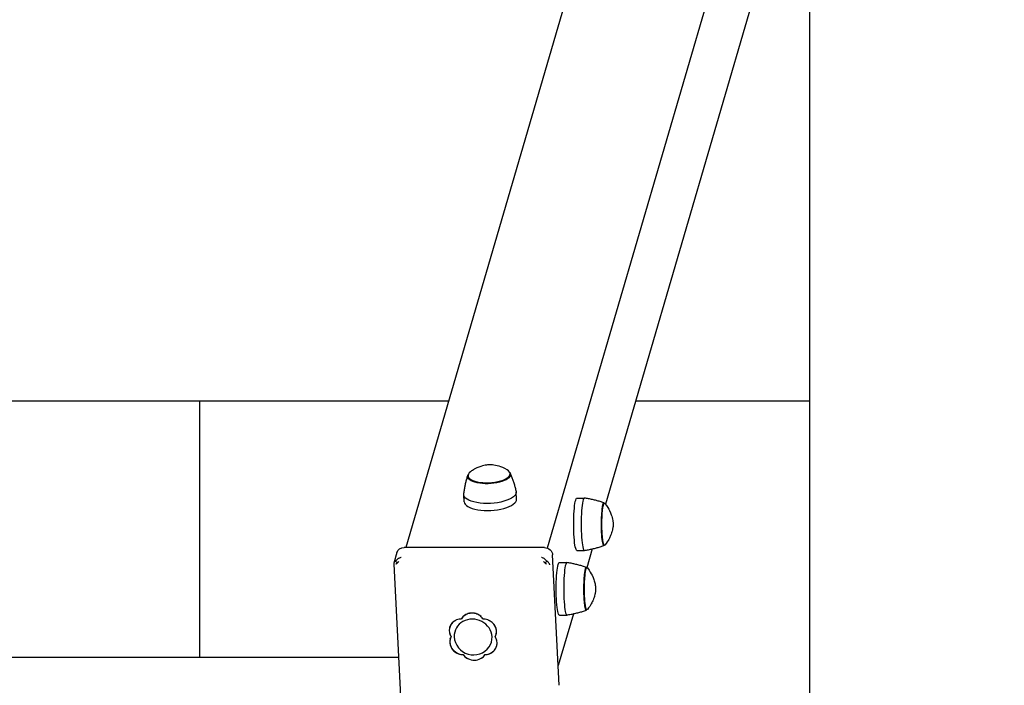
# Model space of a CAD drawing. Units: millimetres. Extents: x -539 to 12825, y -1209 to 11205.
# Drawn here: x 11743 to 12363, y 4956 to 5375 of the extents above; entities that cross this region are included whole.
import ezdxf

# ---------------------------------------------------------------- set-up
doc = ezdxf.new("R2010")
doc.units = ezdxf.units.MM
for name, color, linetype in [('BORDO PIASTE ANTITRAUMA', 20, 'Continuous'), ('GIOCO 2D', 7, 'Continuous'), ('PAVIMENTAZIONE', 254, 'Continuous')]:
    doc.layers.add(name, color=color, linetype=linetype)

# ---------------------------------------------------------------- blocks, each defined once
blk = doc.blocks.new('T0411 2D')
at = {"layer": 'GIOCO 2D'}
for p, q in [((-9650.1, -26943.59), (-9654.32, -26860.55)), ((-9754.4, -26867.34), (-9750.22, -26949.49)), ((-9763.26, -26912.38), (-9753.76, -26879.9)), ((-9653.08, -26884.96), (-6775.9, -26884.96)), ((-9707.65, -26886.73), (-9707.63, -26886.65)), ((-9693.73, -26886.76), (-9693.7, -26886.65)), ((-9714.92, -26892.06), (-9715, -26892.36)), ((-9685.75, -26896.69), (-9685.92, -26897.27)), ((-9714.55, -26899.2), (-9714.58, -26899.3)), ((-9686.21, -26898.03), (-9686.19, -26897.95)), ((-9692.68, -26909.28), (-9692.64, -26909.14)), ((-9685.39, -26903.84), (-9685.56, -26904.41)), ((-9771.35, -26914.88), (-9771.85, -26914.88)), ((-9754.48, -26911.63), (-9759.19, -26911.63)), ((-9775.21, -26953.27), (-9771.74, -26941.38)), ((-9771.35, -26941.38), (-9771.85, -26941.38)), ((-9754.48, -26944.63), (-9759.19, -26944.63)), ((-9652.12, -26950.9), (-9650.18, -26944.26)), ((-9765.5, -26952.32), (-9770.22, -26952.32)), ((-10030.58, -27924.15), (-9746.85, -26953.79)), ((-9941.25, -27924.15), (-9657.62, -26954.11)), ((-9782.38, -26955.57), (-9782.87, -26955.57)), ((-9745.03, -26954.11), (-9656.69, -26954.11)), ((-10034.78, -27840.99), (-9783.46, -26981.49)), ((-9782.38, -26982.07), (-9782.87, -26982.07)), ((-9694.5, -26983.01), (-9694.28, -26987.39)), ((-9765.5, -26985.32), (-9770.22, -26985.32)), ((-9727.46, -26984.68), (-9727.23, -26989.07)), ((-9723.41, -27000.21), (-9723.39, -27000.67)), ((-9696.95, -26998.86), (-9696.92, -26999.33))]:
    blk.add_line(p, q, dxfattribs=at)
blk.add_arc((-9700.33, -26898.57), 12.11, 3.04141, 144.36126, dxfattribs=at)
for centre, major_axis, ratio, start_param, end_param in [((-9700.51, -26890.8), (-7.93, 2.32), 0.916154, -2.273448, -0.250272), ((-9706.99, -26894.37), (-7.93, 2.32), 0.916154, -1.226251, 0.796926), ((-9693.68, -26894.37), (7.93, -2.32), 0.916154, -0.179053, 1.844123), ((-9707.14, -26894.94), (-7.95, 2.32), 0.916154, -0.039074, -0.03749), ((-9700.15, -26897.95), (-11.52, 3.37), 0.916154, -0.31111, 0.308936), ((-9693.79, -26894.94), (7.95, -2.32), 0.916154, 0.038074, 0.146272), ((-9706.63, -26901.52), (-7.93, 2.32), 0.916154, -0.179053, 0.867016), ((-9700.15, -26897.95), (-11.52, 3.37), 0.916154, 0.308936, 3.452703), ((-9693.31, -26901.52), (7.93, -2.32), 0.916154, -0.606184, 0.796926), ((-9693.43, -26902.11), (7.95, -2.32), 0.916154, 0.038074, 0.153478), ((-9699.79, -26905.1), (7.93, -2.32), 0.916154, -2.014217, -0.250272), ((-9693.31, -26901.52), (7.93, -2.32), 0.916154, -1.226251, -1.220281), ((-9771.35, -26928.13), (0, -13.51), 0.121869, 0, 3.337877), ((-9759.19, -26928.13), (0, 16.5), 0.121869, 0, 0.019043), ((-9759.19, -26928.13), (0, -16.5), 0.121869, -0.019043, 3.141593), ((-9771.35, -26928.13), (0, -13.51), 0.121869, -0.196284, 0), ((-9745.64, -26945.42), (2.52, 2.65), 0.138968, 1.322627, 1.776653), ((-9652.69, -26945.42), (2.52, 2.65), 0.138968, 1.664186, 1.664337), ((-9652.69, -26945.42), (2.72, -2.58), 0.256493, 1.232694, 1.345009), ((-9770.22, -26968.82), (0, 16.5), 0.121869, 0, 0.019043), ((-9770.22, -26968.82), (0, -16.5), 0.121869, -0.019043, 3.141593), ((-9782.38, -26968.82), (0, -13.51), 0.121869, 0, 3.337877), ((-9710.98, -26983.84), (16.48, 0.84), 0.38185, 0, 3.141593), ((-9782.38, -26968.82), (0, -13.51), 0.121869, -0.196284, 0), ((-9710.16, -27000), (13.23, 0.67), 0.38185, -0.513975, 3.009346), ((-9710.16, -27000), (-13.23, -0.67), 0.38185, -0.132246, 0.513975)]:
    blk.add_ellipse(centre, major_axis=major_axis, ratio=ratio, start_param=start_param, end_param=end_param, dxfattribs=at)
at = {"layer": 'GIOCO 2D', "extrusion": (0, 0, -1)}
for centre, major_axis, ratio, start_param, end_param in [((-9771.85, -26928.13), (0, 13.25), 0.121869, -0.146634, 3.141593), ((-9754.48, -26928.13), (0, 16.5), 0.121869, 0, 3.141593), ((-9771.85, -26928.13), (0, -13.25), 0.121869, 0, 0.146634), ((-9765.5, -26968.82), (0, 16.5), 0.121869, 0, 3.141593), ((-9745.26, -26949.49), (-4.8, 1.4), 0.916154, -1.879733, -0.308936), ((-9656.92, -26949.49), (4.8, -1.4), 0.916154, 0, 1.26186), ((-9782.87, -26968.82), (0, 13.25), 0.121869, -0.146634, 3.141593), ((-9782.87, -26968.82), (0, -13.25), 0.121869, 0, 0.146634), ((-9710.75, -26988.23), (-16.48, -0.84), 0.38185, -0.064118, 3.20571), ((-9710.18, -26999.54), (-13.49, -0.69), 0.38185, 0.132246, 3.401589), ((-9710.18, -26999.54), (-13.49, -0.69), 0.38185, -0.259996, 0.132246)]:
    blk.add_ellipse(centre, major_axis=major_axis, ratio=ratio, start_param=start_param, end_param=end_param, dxfattribs=at)
at = {"layer": 'GIOCO 2D'}
for points, knots in [([(-9705.45, -26884.5), (-9705.85, -26884.76), (-9706.23, -26885.05), (-9706.9, -26885.68), (-9707.22, -26886.05), (-9707.54, -26886.52), (-9707.59, -26886.58), (-9707.63, -26886.65)], [4.743346, 4.743346, 4.743346, 4.743346, 6.239383, 6.239383, 7.804655, 7.804655, 8.068091, 8.068091, 8.068091, 8.068091]), ([(-9693.7, -26886.65), (-9693.75, -26886.58), (-9693.81, -26886.52), (-9694.19, -26886.05), (-9694.56, -26885.68), (-9695.33, -26885.03), (-9695.76, -26884.73), (-9696.51, -26884.31), (-9696.8, -26884.16), (-9697.1, -26884.03)], [-8.068091, -8.068091, -8.068091, -8.068091, -7.804655, -7.804655, -6.239383, -6.239383, -4.679537, -4.679537, -3.748898, -3.748898, -3.748898, -3.748898]), ([(-9711.76, -26887.86), (-9711.79, -26887.88), (-9711.82, -26887.9), (-9712.29, -26888.22), (-9712.69, -26888.55), (-9713.39, -26889.26), (-9713.72, -26889.65), (-9714.29, -26890.51), (-9714.53, -26890.98), (-9714.9, -26891.94), (-9715.04, -26892.43), (-9715.2, -26893.43), (-9715.23, -26893.93), (-9715.18, -26894.89), (-9715.1, -26895.38), (-9714.84, -26896.36), (-9714.65, -26896.84), (-9714.31, -26897.52), (-9714.18, -26897.74), (-9714.05, -26897.95)], [17.06475, 17.06475, 17.06475, 17.06475, 17.170008, 17.170008, 18.734175, 18.734175, 20.294024, 20.294024, 21.853873, 21.853873, 23.413722, 23.413722, 24.973571, 24.973571, 26.534706, 26.534706, 28.095841, 28.095841, 28.838351, 28.838351, 28.838351, 28.838351]), ([(-9711.23, -26887.55), (-9711.32, -26887.6), (-9711.41, -26887.65), (-9711.59, -26887.75), (-9711.67, -26887.8), (-9711.76, -26887.86)], [-0.6440316, -0.6440316, -0.6440316, -0.6440316, -0.3222187, -0.3222187, 0, 0, 0, 0]), ([(-9707.63, -26886.65), (-9708.05, -26886.67), (-9708.48, -26886.71), (-9709.43, -26886.88), (-9709.95, -26887.02), (-9710.71, -26887.31), (-9710.98, -26887.42), (-9711.23, -26887.55)], [0.293007, 0.293007, 0.293007, 0.293007, 1.559831, 1.559831, 3.119662, 3.119662, 3.968603, 3.968603, 3.968603, 3.968603]), ([(-9689.98, -26887.55), (-9690.25, -26887.42), (-9690.53, -26887.31), (-9691.33, -26887.02), (-9691.87, -26886.88), (-9692.84, -26886.71), (-9693.27, -26886.67), (-9693.7, -26886.65)], [45.954974, 45.954974, 45.954974, 45.954974, 46.803916, 46.803916, 48.363747, 48.363747, 49.630571, 49.630571, 49.630571, 49.630571]), ([(-9689.42, -26887.86), (-9689.51, -26887.8), (-9689.6, -26887.75), (-9689.79, -26887.65), (-9689.89, -26887.6), (-9689.98, -26887.55)], [-0.6440417, -0.6440417, -0.6440417, -0.6440417, -0.3218128, -0.3218128, 0, 0, 0, 0]), ([(-9686.19, -26897.95), (-9686.08, -26897.74), (-9685.98, -26897.52), (-9685.71, -26896.84), (-9685.57, -26896.36), (-9685.42, -26895.38), (-9685.4, -26894.89), (-9685.42, -26894.41), (-9685.45, -26893.93), (-9685.52, -26893.43), (-9685.77, -26892.43), (-9685.96, -26891.94), (-9686.42, -26890.98), (-9686.7, -26890.51), (-9687.33, -26889.65), (-9687.69, -26889.26), (-9688.45, -26888.55), (-9688.87, -26888.22), (-9689.36, -26887.9), (-9689.39, -26887.88), (-9689.42, -26887.86)], [-3.864586, -3.864586, -3.864586, -3.864586, -3.119698, -3.119698, -1.559849, -1.559849, 0, 0, 0, 1.559849, 1.559849, 3.119698, 3.119698, 4.679546, 4.679546, 6.239395, 6.239395, 7.803563, 7.803563, 7.90882, 7.90882, 7.90882, 7.90882]), ([(-9714.53, -26899.14), (-9714.63, -26899.45), (-9714.7, -26899.78), (-9714.84, -26900.59), (-9714.86, -26901.09), (-9714.81, -26902.05), (-9714.74, -26902.55), (-9714.48, -26903.53), (-9714.29, -26904.01), (-9713.82, -26904.93), (-9713.53, -26905.37), (-9712.88, -26906.18), (-9712.51, -26906.55), (-9711.74, -26907.2), (-9711.31, -26907.5), (-9710.81, -26907.78), (-9710.78, -26907.8), (-9710.75, -26907.82)], [22.406991, 22.406991, 22.406991, 22.406991, 23.413722, 23.413722, 24.973571, 24.973571, 26.534706, 26.534706, 28.095841, 28.095841, 29.656977, 29.656977, 31.218112, 31.218112, 32.780993, 32.780993, 32.882589, 32.882589, 32.882589, 32.882589]), ([(-9688.41, -26907.82), (-9688.38, -26907.8), (-9688.35, -26907.78), (-9687.89, -26907.5), (-9687.5, -26907.2), (-9686.82, -26906.55), (-9686.5, -26906.18), (-9685.94, -26905.37), (-9685.71, -26904.93), (-9685.34, -26904.01), (-9685.21, -26903.53), (-9685.06, -26902.55), (-9685.03, -26902.05), (-9685.06, -26901.57), (-9685.08, -26901.09), (-9685.16, -26900.59), (-9685.41, -26899.6), (-9685.59, -26899.1), (-9685.93, -26898.39), (-9686.05, -26898.17), (-9686.19, -26897.95)], [-7.909019, -7.909019, -7.909019, -7.909019, -7.807423, -7.807423, -6.244541, -6.244541, -4.683406, -4.683406, -3.122271, -3.122271, -1.561135, -1.561135, 0, 0, 0, 1.559849, 1.559849, 3.119698, 3.119698, 3.864586, 3.864586, 3.864586, 3.864586]), ([(-9710.75, -26907.82), (-9710.66, -26907.87), (-9710.56, -26907.92), (-9710.37, -26908.02), (-9710.28, -26908.07), (-9710.18, -26908.12)], [-0.6440417, -0.6440417, -0.6440417, -0.6440417, -0.3218128, -0.3218128, 0, 0, 0, 0]), ([(-9710.18, -26908.12), (-9709.92, -26908.26), (-9709.64, -26908.38), (-9708.85, -26908.7), (-9708.32, -26908.85), (-9707.35, -26909.03), (-9706.91, -26909.08), (-9706.49, -26909.09)], [20.993185, 20.993185, 20.993185, 20.993185, 21.842127, 21.842127, 23.401958, 23.401958, 24.668782, 24.668782, 24.668782, 24.668782]), ([(-9706.49, -26909.09), (-9706.44, -26909.17), (-9706.39, -26909.24), (-9706.01, -26909.75), (-9705.66, -26910.15), (-9704.9, -26910.86), (-9704.48, -26911.19), (-9703.56, -26911.78), (-9703.07, -26912.03), (-9702.04, -26912.44), (-9701.51, -26912.6), (-9700.44, -26912.8), (-9699.91, -26912.85), (-9698.88, -26912.85), (-9698.34, -26912.8), (-9697.29, -26912.6), (-9696.77, -26912.44), (-9695.77, -26912.03), (-9695.29, -26911.78), (-9694.42, -26911.19), (-9694.02, -26910.86), (-9693.31, -26910.15), (-9692.99, -26909.75), (-9692.65, -26909.24), (-9692.6, -26909.17), (-9692.56, -26909.09)], [16.911384, 16.911384, 16.911384, 16.911384, 17.17482, 17.17482, 18.740092, 18.740092, 20.299938, 20.299938, 21.859783, 21.859783, 23.419629, 23.419629, 24.979475, 24.979475, 26.539321, 26.539321, 28.099167, 28.099167, 29.659012, 29.659012, 31.218858, 31.218858, 32.78413, 32.78413, 33.047566, 33.047566, 33.047566, 33.047566]), ([(-9692.56, -26909.09), (-9692.14, -26909.08), (-9691.7, -26909.03), (-9690.75, -26908.85), (-9690.23, -26908.7), (-9689.46, -26908.38), (-9689.19, -26908.26), (-9688.94, -26908.12)], [25.254796, 25.254796, 25.254796, 25.254796, 26.52162, 26.52162, 28.081451, 28.081451, 28.930392, 28.930392, 28.930392, 28.930392]), ([(-9688.94, -26908.12), (-9688.85, -26908.07), (-9688.76, -26908.02), (-9688.58, -26907.92), (-9688.49, -26907.87), (-9688.41, -26907.82)], [-0.6440316, -0.6440316, -0.6440316, -0.6440316, -0.3222187, -0.3222187, 0, 0, 0, 0]), ([(-9772.08, -26941.24), (-9773.69, -26939.29), (-9774.46, -26937.84), (-9776.13, -26934.49), (-9776.41, -26933.33), (-9777.16, -26930.56), (-9777.18, -26929.94), (-9777.31, -26928.79), (-9777.31, -26928.55), (-9777.32, -26928.29), (-9777.32, -26928.22), (-9777.32, -26928.13), (-9777.32, -26928.09), (-9777.32, -26928.02), (-9777.32, -26927.97), (-9777.31, -26927.78), (-9777.31, -26927.61), (-9777.25, -26927), (-9777.22, -26926.66), (-9777.05, -26925.58), (-9776.95, -26924.95), (-9776.46, -26923.13), (-9776.21, -26922.28), (-9775.13, -26919.67), (-9774.44, -26917.89), (-9772.08, -26915.03)], [0.146634, 0.146634, 0.146634, 0.146634, 0.240722, 0.240722, 0.423916, 0.423916, 0.810478, 0.810478, 1.309596, 1.309596, 1.537501, 1.537501, 1.664859, 1.664859, 1.814386, 1.814386, 2.199999, 2.199999, 2.484831, 2.484831, 2.7192, 2.7192, 2.857079, 2.857079, 2.994958, 2.994958, 2.994958, 2.994958]), ([(-9759.23, -26911.64), (-9760.09, -26911.77), (-9760.94, -26911.92), (-9762.63, -26912.25), (-9763.47, -26912.42), (-9765.12, -26912.8), (-9765.93, -26913), (-9767.54, -26913.43), (-9768.33, -26913.66), (-9769.9, -26914.13), (-9770.66, -26914.38), (-9771.42, -26914.64)], [3.16063563, 3.16063563, 3.16063563, 3.16063563, 3.16510407, 3.16510407, 3.16957251, 3.16957251, 3.17404095, 3.17404095, 3.17850939, 3.17850939, 3.18297783, 3.18297783, 3.18297783, 3.18297783]), ([(-9771.42, -26941.63), (-9770.66, -26941.89), (-9769.9, -26942.14), (-9768.33, -26942.61), (-9767.54, -26942.84), (-9765.93, -26943.26), (-9765.12, -26943.47), (-9763.47, -26943.85), (-9762.63, -26944.02), (-9760.94, -26944.35), (-9760.09, -26944.5), (-9759.23, -26944.63)], [-0.04138518, -0.04138518, -0.04138518, -0.04138518, -0.03691674, -0.03691674, -0.0324483, -0.0324483, -0.02797986, -0.02797986, -0.02351142, -0.02351142, -0.01904298, -0.01904298, -0.01904298, -0.01904298]), ([(-9748.4, -26943.28), (-9748.38, -26943.42), (-9748.33, -26943.56), (-9748.21, -26943.86), (-9748.13, -26944.01), (-9747.94, -26944.31), (-9747.83, -26944.46), (-9747.58, -26944.75), (-9747.44, -26944.89), (-9747.17, -26945.14), (-9747.03, -26945.25), (-9746.76, -26945.45), (-9746.64, -26945.54), (-9746.52, -26945.62)], [0, 0, 0, 0, 0.807312, 0.807312, 1.614625, 1.614625, 2.421937, 2.421937, 3.22925, 3.22925, 3.884602, 3.884602, 4.372565, 4.372565, 4.372565, 4.372565]), ([(-9746.52, -26945.62), (-9746.4, -26945.75), (-9746.29, -26945.88), (-9746.01, -26946.16), (-9745.85, -26946.31), (-9745.51, -26946.61), (-9745.31, -26946.77), (-9744.89, -26947.07), (-9744.68, -26947.21), (-9744.25, -26947.46), (-9744.04, -26947.57), (-9743.61, -26947.75), (-9743.4, -26947.83), (-9743.21, -26947.89)], [15.579573, 15.579573, 15.579573, 15.579573, 16.067536, 16.067536, 16.722888, 16.722888, 17.530201, 17.530201, 18.337513, 18.337513, 19.144826, 19.144826, 19.952138, 19.952138, 19.952138, 19.952138]), ([(-9746.33, -26943.59), (-9746.33, -26943.59), (-9746.33, -26943.59), (-9746.33, -26943.59), (-9746.33, -26943.59), (-9746.33, -26943.6), (-9746.33, -26943.6), (-9746.33, -26943.61), (-9746.33, -26943.62), (-9746.32, -26943.63), (-9746.32, -26943.64), (-9746.31, -26943.67), (-9746.3, -26943.69), (-9746.26, -26943.73), (-9746.23, -26943.76), (-9746.15, -26943.83), (-9746.08, -26943.88), (-9745.88, -26944.04), (-9745.74, -26944.14), (-9745.53, -26944.31), (-9745.46, -26944.37), (-9745.38, -26944.43)], [0, 0, 0, 0, 0.0045939, 0.0045939, 0.0108776, 0.0108776, 0.0212406, 0.0212406, 0.0409843, 0.0409843, 0.0776767, 0.0776767, 0.1397399, 0.1397399, 0.2347936, 0.2347936, 0.3755569, 0.3755569, 0.6124548, 0.6124548, 0.7466866, 0.7466866, 0.7466866, 0.7466866]), ([(-9744.39, -26945.32), (-9744.4, -26945.32), (-9744.41, -26945.32), (-9744.44, -26945.31), (-9744.45, -26945.31), (-9744.49, -26945.29), (-9744.51, -26945.28), (-9744.58, -26945.22), (-9744.63, -26945.18), (-9744.73, -26945.08), (-9744.81, -26945), (-9745.06, -26944.75), (-9745.22, -26944.59), (-9745.38, -26944.43)], [1.34995, 1.34995, 1.34995, 1.34995, 1.432414, 1.432414, 1.528492, 1.528492, 1.679014, 1.679014, 1.910862, 1.910862, 2.312446, 2.312446, 2.988163, 2.988163, 2.988163, 2.988163]), ([(-9654.87, -26947.89), (-9654.64, -26947.83), (-9654.39, -26947.75), (-9653.9, -26947.57), (-9653.65, -26947.46), (-9653.16, -26947.21), (-9652.92, -26947.07), (-9652.46, -26946.77), (-9652.23, -26946.61), (-9651.86, -26946.31), (-9651.69, -26946.16), (-9651.4, -26945.88), (-9651.28, -26945.75), (-9651.16, -26945.62)], [0, 0, 0, 0, 0.807312, 0.807312, 1.614625, 1.614625, 2.421937, 2.421937, 3.22925, 3.22925, 3.884602, 3.884602, 4.372565, 4.372565, 4.372565, 4.372565]), ([(-9651.54, -26943.57), (-9651.54, -26943.6), (-9651.54, -26943.63), (-9651.55, -26943.67), (-9651.56, -26943.69), (-9651.6, -26943.75), (-9651.63, -26943.78), (-9651.71, -26943.87), (-9651.78, -26943.93), (-9652, -26944.12), (-9652.14, -26944.25), (-9652.58, -26944.64), (-9652.88, -26944.92), (-9653.21, -26945.25), (-9653.25, -26945.28), (-9653.29, -26945.32)], [0.01093, 0.01093, 0.01093, 0.01093, 0.219657, 0.219657, 0.387669, 0.387669, 0.644264, 0.644264, 1.022139, 1.022139, 1.659774, 1.659774, 2.924238, 2.924238, 3.083918, 3.083918, 3.083918, 3.083918]), ([(-9651.45, -26945.31), (-9651.55, -26945.21), (-9651.66, -26945.12), (-9651.87, -26944.99), (-9651.97, -26944.95), (-9652.16, -26944.89), (-9652.26, -26944.87), (-9652.46, -26944.87), (-9652.56, -26944.89), (-9652.76, -26944.95), (-9652.85, -26944.99), (-9653.07, -26945.12), (-9653.19, -26945.22), (-9653.29, -26945.32)], [8.937237, 8.937237, 8.937237, 8.937237, 9.341339, 9.341339, 9.642832, 9.642832, 9.944326, 9.944326, 10.245819, 10.245819, 10.547312, 10.547312, 10.972408, 10.972408, 10.972408, 10.972408]), ([(-9651.16, -26945.62), (-9651.06, -26945.54), (-9650.96, -26945.45), (-9650.76, -26945.25), (-9650.66, -26945.14), (-9650.48, -26944.89), (-9650.39, -26944.75), (-9650.25, -26944.46), (-9650.19, -26944.31), (-9650.12, -26944.01), (-9650.1, -26943.86), (-9650.1, -26943.67), (-9650.1, -26943.63), (-9650.1, -26943.59)], [15.579573, 15.579573, 15.579573, 15.579573, 16.067536, 16.067536, 16.722888, 16.722888, 17.530201, 17.530201, 18.337513, 18.337513, 19.144826, 19.144826, 19.370222, 19.370222, 19.370222, 19.370222]), ([(-9770.26, -26952.32), (-9771.12, -26952.46), (-9771.97, -26952.61), (-9773.65, -26952.93), (-9774.49, -26953.11), (-9776.14, -26953.49), (-9776.96, -26953.69), (-9778.56, -26954.12), (-9779.36, -26954.34), (-9780.92, -26954.82), (-9781.69, -26955.07), (-9782.44, -26955.32)], [3.16063563, 3.16063563, 3.16063563, 3.16063563, 3.16510407, 3.16510407, 3.16957251, 3.16957251, 3.17404095, 3.17404095, 3.17850939, 3.17850939, 3.18297783, 3.18297783, 3.18297783, 3.18297783]), ([(-9783.11, -26981.93), (-9784.72, -26979.98), (-9785.49, -26978.53), (-9787.15, -26975.18), (-9787.43, -26974.02), (-9788.18, -26971.25), (-9788.2, -26970.62), (-9788.33, -26969.47), (-9788.34, -26969.24), (-9788.34, -26968.97), (-9788.35, -26968.91), (-9788.35, -26968.81), (-9788.35, -26968.78), (-9788.34, -26968.7), (-9788.34, -26968.66), (-9788.34, -26968.47), (-9788.33, -26968.29), (-9788.28, -26967.69), (-9788.25, -26967.35), (-9788.08, -26966.27), (-9787.98, -26965.64), (-9787.48, -26963.81), (-9787.24, -26962.96), (-9786.15, -26960.35), (-9785.47, -26958.57), (-9783.11, -26955.71)], [0.146634, 0.146634, 0.146634, 0.146634, 0.240722, 0.240722, 0.423916, 0.423916, 0.810478, 0.810478, 1.309596, 1.309596, 1.537501, 1.537501, 1.664859, 1.664859, 1.814386, 1.814386, 2.199999, 2.199999, 2.484831, 2.484831, 2.7192, 2.7192, 2.857079, 2.857079, 2.994958, 2.994958, 2.994958, 2.994958]), ([(-9782.44, -26982.32), (-9781.69, -26982.58), (-9780.92, -26982.82), (-9779.36, -26983.3), (-9778.56, -26983.52), (-9776.96, -26983.95), (-9776.14, -26984.15), (-9774.49, -26984.53), (-9773.65, -26984.71), (-9771.97, -26985.03), (-9771.12, -26985.18), (-9770.26, -26985.32)], [-0.04138518, -0.04138518, -0.04138518, -0.04138518, -0.03691674, -0.03691674, -0.0324483, -0.0324483, -0.02797986, -0.02797986, -0.02351142, -0.02351142, -0.01904298, -0.01904298, -0.01904298, -0.01904298]), ([(-9723.5, -27000.93), (-9723.8, -27000.23), (-9724.09, -26999.52), (-9724.65, -26998.07), (-9724.92, -26997.33), (-9725.44, -26995.82), (-9725.69, -26995.05), (-9726.16, -26993.49), (-9726.38, -26992.7), (-9726.8, -26991.1), (-9727, -26990.29), (-9727.18, -26989.47)], [6.01126822, 6.01126822, 6.01126822, 6.01126822, 6.02637883, 6.02637883, 6.04148944, 6.04148944, 6.05660005, 6.05660005, 6.07171066, 6.07171066, 6.08682127, 6.08682127, 6.08682127, 6.08682127]), ([(-9694.29, -26987.8), (-9694.39, -26988.63), (-9694.5, -26989.46), (-9694.75, -26991.1), (-9694.89, -26991.9), (-9695.21, -26993.5), (-9695.37, -26994.29), (-9695.74, -26995.84), (-9695.93, -26996.61), (-9696.34, -26998.11), (-9696.56, -26998.85), (-9696.78, -26999.57)], [9.35664928, 9.35664928, 9.35664928, 9.35664928, 9.37175989, 9.37175989, 9.3868705, 9.3868705, 9.40198112, 9.40198112, 9.41709173, 9.41709173, 9.43220234, 9.43220234, 9.43220234, 9.43220234]), ([(-9721.55, -27003.07), (-9719.49, -27004.32), (-9717.91, -27004.89), (-9714.77, -27005.86), (-9713.47, -27006.03), (-9711.21, -27006.22), (-9710.25, -27006.21), (-9708.27, -27006.04), (-9707.25, -27005.89), (-9704.65, -27005.21), (-9703.09, -27004.73), (-9700.11, -27003.02), (-9699.35, -27002.53), (-9698.51, -27001.9)], [0.646222, 0.646222, 0.646222, 0.646222, 0.940504, 0.940504, 1.363233, 1.363233, 1.785961, 1.785961, 2.20869, 2.20869, 2.631418, 2.631418, 2.759864, 2.759864, 2.759864, 2.759864])]:
    blk.add_open_spline(points, degree=3, knots=knots, dxfattribs=at)
blk.add_open_spline([(-9651.43, -26945.32), (-9651.44, -26945.32), (-9651.44, -26945.31), (-9651.45, -26945.31)], degree=3, dxfattribs=at)

msp = doc.modelspace()

# ---------------------------------------------------------------- linework, layer by layer
at = {"layer": 'BORDO PIASTE ANTITRAUMA'}
msp.add_lwpolyline([(6605.89, 10636.74), (10291.79, 10636.74), (10291.79, 8765.53), (12240.35, 8765.53), (12240.35, 1121.53), (7636.74, 1121.53), (7636.74, 0), (1753.03, 0), (1753.03, 3623.58), (0, 3623.58), (0, 7884.53), (6605.89, 7884.53)], close=True, dxfattribs=at)
at = {"layer": 'PAVIMENTAZIONE'}
for p, q in [((9072.07, 5135.04), (12012.85, 5135.04)), ((11855.97, 5135.04), (11855.97, 4973.53)), ((12130.68, 5135.04), (12240.35, 5135.04))]:
    msp.add_line(p, q, dxfattribs=at)

# ---------------------------------------------------------------- block references
at = {"rotation": 180}
msp.add_blockref('T0411 2D', (2328.22, -21911.43), dxfattribs=at)

doc.saveas('drawing.dxf')
